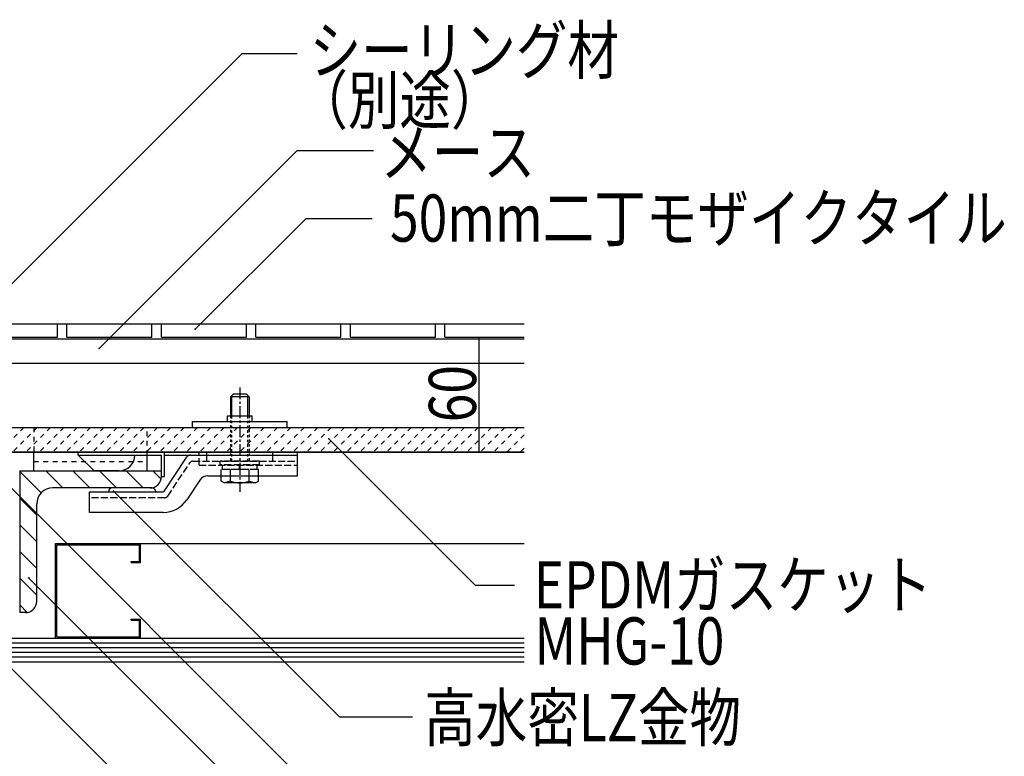
# Model space of a CAD drawing. Extents: x 1134 to 5334, y 677 to 3637.
# Drawn here: x 2292 to 2813, y 1722 to 2112 of the extents above; entities that cross this region are included whole.
import ezdxf

# ---------------------------------------------------------------- set-up
doc = ezdxf.new("R2010")
doc.units = 0
doc.header["$MEASUREMENT"] = 0
for name, pattern in [('CENTER1', [10, 6.25, -1.25, 1.25, -1.25]), ('DASHED1', [2.5, 1.25, -1.25]), ('DASHED2', [5, 2.5, -2.5]), ('DASHED3', [5, 3.75, -1.25])]:
    doc.linetypes.add(name, pattern=pattern)
for name, color, linetype in [('_0-0_メ__ス', 7, 'CONTINUOUS'), ('_0-2_金物', 7, 'CONTINUOUS'), ('_0-3_鋼材', 7, 'CONTINUOUS'), ('_0-4_その他資材', 7, 'CONTINUOUS'), ('_0-6_タイル', 7, 'CONTINUOUS'), ('_0-9_部材名__寸法', 7, 'CONTINUOUS')]:
    doc.layers.add(name, color=color, linetype=linetype)
doc.styles.get("Standard").update_dxf_attribs({"font": 'txt', "bigfont": 'bigfont.shx'})

msp = doc.modelspace()

# ---------------------------------------------------------------- linework, layer by layer
at = {"layer": '_0-0_メ__ス', "color": 2, "linetype": 'Continuous'}
for p, q in [((2266.6, 1943.54), (2558.57, 1943.54)), ((2266.6, 1930.54), (2558.57, 1930.54)), ((2266.6, 1896.54), (2558.57, 1896.54)), ((2266.6, 1883.54), (2558.57, 1883.54))]:
    msp.add_line(p, q, dxfattribs=at)
at = {"layer": '_0-2_金物', "color": 2, "linetype": 'CENTER1'}
msp.add_line((2408.1, 1917.73), (2408.1, 1862.48), dxfattribs=at)
at = {"layer": '_0-2_金物', "color": 2, "linetype": 'Continuous'}
for p, q in [((2404.61, 1914.23), (2403.11, 1912.73)), ((2413.1, 1912.73), (2403.11, 1912.73)), ((2403.11, 1912.73), (2403.11, 1902.74)), ((2403.81, 1902.74), (2403.81, 1913.43)), ((2411.6, 1914.23), (2404.61, 1914.23)), ((2411.6, 1914.23), (2413.1, 1912.73)), ((2412.4, 1902.74), (2412.4, 1913.43)), ((2413.1, 1912.73), (2413.1, 1902.74)), ((2401.6, 1902.74), (2414.6, 1902.74)), ((2401.6, 1899.74), (2401.6, 1902.74)), ((2414.6, 1899.74), (2414.6, 1902.74)), ((2383.1, 1899.74), (2433.1, 1899.74)), ((2383.1, 1896.54), (2383.1, 1899.74)), ((2433.1, 1896.54), (2433.1, 1899.74)), ((2383.1, 1896.54), (2433.1, 1896.54)), ((2322.6, 1883.54), (2438.6, 1883.54)), ((2322.6, 1881.94), (2322.6, 1883.54)), ((2322.6, 1881.94), (2331, 1873.54)), ((2322.6, 1881.94), (2366.6, 1881.94)), ((2366.6, 1870.54), (2366.6, 1881.94)), ((2368.2, 1870.54), (2368.2, 1883.54)), ((2368.2, 1881.94), (2386.6, 1881.94)), ((2382.21, 1881.94), (2438.6, 1881.94)), ((2438.6, 1876.54), (2438.6, 1883.54)), ((2438.6, 1870.94), (2438.6, 1881.94)), ((2379.71, 1880.6), (2367.67, 1862.54)), ((2344.2, 1873.54), (2331, 1873.54)), ((2391.17, 1870.94), (2438.6, 1870.94)), ((2398.29, 1868.14), (2398.29, 1870.94)), ((2403.2, 1868.06), (2403.2, 1870.94)), ((2413.01, 1868.06), (2413.01, 1870.94)), ((2417.92, 1868.14), (2417.92, 1870.94)), ((2366.6, 1870.54), (2368.2, 1870.54)), ((2387.01, 1868.71), (2380.01, 1858.22)), ((2399.86, 1867.24), (2398.29, 1868.14)), ((2403.2, 1868.06), (2399.86, 1867.24)), ((2416.35, 1867.24), (2399.86, 1867.24)), ((2413.01, 1868.06), (2416.35, 1867.24)), ((2416.35, 1867.24), (2417.92, 1868.14)), ((2328.6, 1851.54), (2328.6, 1862.54)), ((2328.6, 1862.54), (2367.67, 1862.54)), ((2361.6, 1864.54), (2340.6, 1864.54)), ((2367.53, 1851.54), (2328.6, 1851.54))]:
    msp.add_line(p, q, dxfattribs=at)
at = {"layer": '_0-2_金物', "color": 2, "linetype": 'DASHED1'}
for p, q in [((2403.11, 1902.74), (2403.11, 1878.74)), ((2403.81, 1878.74), (2403.81, 1902.74)), ((2412.4, 1878.74), (2412.4, 1902.74)), ((2413.1, 1902.74), (2413.1, 1878.74))]:
    msp.add_line(p, q, dxfattribs=at)
at = {"layer": '_0-2_金物', "color": 2, "linetype": 'DASHED3'}
for p, q in [((2386.6, 1876.54), (2386.6, 1883.54)), ((2386.6, 1881.94), (2390.6, 1881.94)), ((2390.6, 1881.94), (2390.6, 1883.54)), ((2390.6, 1881.94), (2438.6, 1881.94)), ((2390.6, 1878.74), (2390.6, 1881.94)), ((2425.6, 1881.94), (2425.6, 1883.54)), ((2425.6, 1878.74), (2425.6, 1881.94)), ((2369.98, 1860.23), (2381.72, 1877.85)), ((2383.39, 1878.74), (2438.6, 1878.74)), ((2386.6, 1876.54), (2438.6, 1876.54)), ((2397.61, 1876.74), (2397.61, 1878.74)), ((2418.6, 1878.74), (2397.61, 1878.74)), ((2418.6, 1876.74), (2397.61, 1876.74)), ((2398.91, 1874.24), (2398.91, 1876.74)), ((2407.9, 1874.24), (2407.9, 1876.74)), ((2408.3, 1874.24), (2408.3, 1876.74)), ((2417.3, 1874.24), (2417.3, 1876.74)), ((2418.6, 1876.74), (2418.6, 1878.74)), ((2417.92, 1874.24), (2398.29, 1874.24)), ((2398.29, 1870.94), (2398.29, 1874.24)), ((2417.3, 1874.24), (2398.91, 1874.24)), ((2403.2, 1870.94), (2403.2, 1874.24)), ((2413.01, 1870.94), (2413.01, 1874.24)), ((2417.92, 1870.94), (2417.92, 1874.24)), ((2368.31, 1859.34), (2328.6, 1859.34))]:
    msp.add_line(p, q, dxfattribs=at)
at = {"layer": '_0-2_金物', "color": 2, "linetype": 'Continuous'}
for centre, radius, start, end in [((2344.2, 1881.94), 8.4, 270, 0), ((2382.21, 1878.94), 3, 90, 146.3099), ((2391.17, 1865.94), 5, 90, 146.3114), ((2408.1, 1882.23), 15, 250.9029, 289.0965), ((2340.6, 1862.54), 2, 90, 180), ((2361.6, 1862.54), 2, 0, 90), ((2367.53, 1866.54), 15, 270, 326.3099)]:
    msp.add_arc(centre, radius, start, end, dxfattribs=at)
at = {"layer": '_0-2_金物', "color": 2, "linetype": 'DASHED3'}
for centre, start, end in [((2383.39, 1876.74), 90, 146.3099), ((2368.31, 1861.34), 270, 326.3099)]:
    msp.add_arc(centre, 2, start, end, dxfattribs=at)
at = {"layer": '_0-3_鋼材', "color": 2, "linetype": 'DASHED2'}
for p, q in [((2299.1, 1896.54), (2299.1, 1883.54)), ((2299.1, 1896.54), (2359.1, 1896.54)), ((2359.1, 1881.94), (2359.1, 1896.54)), ((2299.1, 1878.54), (2359.1, 1878.54))]:
    msp.add_line(p, q, dxfattribs=at)
at = {"layer": '_0-3_鋼材', "color": 2, "linetype": 'Continuous'}
for p, q in [((2299.1, 1873.54), (2299.1, 1883.54)), ((2359.1, 1873.54), (2359.1, 1881.94))]:
    msp.add_line(p, q, dxfattribs=at)
at = {"layer": '_0-3_鋼材', "color": 3, "linetype": 'Continuous'}
for p, q in [((2291.6, 1873.54), (2291.6, 1798.54)), ((2291.6, 1873.54), (2366.6, 1873.54)), ((2366.6, 1870.54), (2366.6, 1873.54)), ((2360.6, 1864.54), (2309.1, 1864.54)), ((2300.6, 1804.54), (2300.6, 1856.04)), ((2294.6, 1798.54), (2291.6, 1798.54))]:
    msp.add_line(p, q, dxfattribs=at)
at = {"layer": '_0-3_鋼材', "color": 7, "linetype": 'Continuous'}
for p, q in [((2291.6, 1873.29), (2302.97, 1861.92)), ((2305.5, 1873.54), (2314.5, 1864.54)), ((2319.64, 1873.54), (2328.64, 1864.54)), ((2333.78, 1873.54), (2342.78, 1864.54)), ((2347.92, 1873.54), (2356.92, 1864.54)), ((2362.07, 1873.54), (2366.44, 1869.16)), ((2291.6, 1859.15), (2300.6, 1850.15)), ((2291.6, 1845.01), (2300.6, 1836.01)), ((2291.6, 1830.86), (2300.6, 1821.86)), ((2291.6, 1816.72), (2300.6, 1807.72)), ((2291.6, 1802.58), (2295.57, 1798.62))]:
    msp.add_line(p, q, dxfattribs=at)
at = {"layer": '_0-3_鋼材', "color": 3, "linetype": 'Continuous'}
for centre, radius, start, end in [((2360.6, 1870.54), 6, 270, 0), ((2309.1, 1856.04), 8.5, 90, 180), ((2294.6, 1804.54), 6, 270, 0)]:
    msp.add_arc(centre, radius, start, end, dxfattribs=at)
at = {"layer": '_0-4_その他資材', "color": 7, "linetype": 'Continuous'}
for p, q in [((2266.6, 1896.54), (2558.57, 1896.54)), ((2558.57, 1883.54), (2266.6, 1883.54)), ((2310.6, 1835.04), (2558.57, 1835.04)), ((2310.6, 1785.04), (2310.6, 1835.04)), ((2256.6, 1785.04), (2558.57, 1785.04)), ((2256.6, 1782.54), (2558.57, 1782.54)), ((2256.6, 1780.04), (2558.57, 1780.04)), ((2256.6, 1777.54), (2558.57, 1777.54)), ((2256.6, 1775.04), (2558.57, 1775.04)), ((2256.6, 1772.54), (2558.57, 1772.54))]:
    msp.add_line(p, q, dxfattribs=at)
at = {"layer": '_0-4_その他資材', "color": 7, "linetype": 'DASHED2'}
for p, q in [((2293.75, 1896.54), (2280.75, 1883.54)), ((2300.82, 1896.54), (2287.82, 1883.54)), ((2307.89, 1896.54), (2294.89, 1883.54)), ((2314.96, 1896.54), (2301.96, 1883.54)), ((2322.03, 1896.54), (2309.03, 1883.54)), ((2329.1, 1896.54), (2316.1, 1883.54)), ((2336.17, 1896.54), (2323.17, 1883.54)), ((2343.24, 1896.54), (2330.24, 1883.54)), ((2350.32, 1896.54), (2337.31, 1883.54)), ((2357.39, 1896.54), (2344.39, 1883.54)), ((2364.46, 1896.54), (2351.46, 1883.54)), ((2371.53, 1896.54), (2358.53, 1883.54)), ((2378.6, 1896.54), (2365.6, 1883.54)), ((2385.67, 1896.54), (2372.67, 1883.54)), ((2392.74, 1896.54), (2379.74, 1883.54)), ((2399.81, 1896.54), (2386.81, 1883.54)), ((2406.88, 1896.54), (2393.88, 1883.54)), ((2413.95, 1896.54), (2400.95, 1883.54)), ((2421.03, 1896.54), (2408.02, 1883.54)), ((2428.1, 1896.54), (2415.1, 1883.54)), ((2435.17, 1896.54), (2422.17, 1883.54)), ((2442.24, 1896.54), (2429.24, 1883.54)), ((2449.31, 1896.54), (2436.31, 1883.54)), ((2456.38, 1896.54), (2443.38, 1883.54)), ((2463.45, 1896.54), (2450.45, 1883.54)), ((2470.52, 1896.54), (2457.52, 1883.54)), ((2477.59, 1896.54), (2464.59, 1883.54)), ((2484.67, 1896.54), (2471.66, 1883.54)), ((2491.74, 1896.54), (2478.74, 1883.54)), ((2498.81, 1896.54), (2485.81, 1883.54)), ((2505.88, 1896.54), (2492.88, 1883.54)), ((2512.95, 1896.54), (2499.95, 1883.54)), ((2520.02, 1896.54), (2507.02, 1883.54)), ((2527.09, 1896.54), (2514.09, 1883.54)), ((2534.16, 1896.54), (2521.16, 1883.54)), ((2541.23, 1896.54), (2528.23, 1883.54)), ((2548.31, 1896.54), (2535.3, 1883.54)), ((2555.38, 1896.54), (2542.38, 1883.54)), ((2558.57, 1892.66), (2549.45, 1883.54)), ((2558.57, 1885.59), (2556.52, 1883.54))]:
    msp.add_line(p, q, dxfattribs=at)
at = {"layer": '_0-4_その他資材', "color": 4, "linetype": 'Continuous'}
for p, q in [((2311.2, 1834.44), (2355, 1834.44)), ((2311.2, 1785.64), (2311.2, 1834.44)), ((2355, 1825.64), (2355, 1834.44)), ((2355.6, 1825.04), (2355.6, 1835.04)), ((2350.6, 1825.64), (2355, 1825.64)), ((2350.6, 1825.04), (2350.6, 1825.64)), ((2350.6, 1825.04), (2355.6, 1825.04)), ((2350.6, 1794.44), (2350.6, 1795.04)), ((2350.6, 1795.04), (2355.6, 1795.04)), ((2350.6, 1794.44), (2355, 1794.44)), ((2355, 1785.64), (2355, 1794.44)), ((2355.6, 1785.04), (2355.6, 1795.04)), ((2311.2, 1785.64), (2355, 1785.64))]:
    msp.add_line(p, q, dxfattribs=at)
at = {"layer": '_0-6_タイル', "color": 1, "linetype": 'Continuous'}
for p, q in [((2266.6, 1951.32), (2558.57, 1951.32)), ((2311.6, 1944.32), (2311.6, 1951.32)), ((2316.6, 1944.32), (2316.6, 1951.32)), ((2361.6, 1944.32), (2361.6, 1951.32)), ((2366.6, 1944.32), (2366.6, 1951.32)), ((2411.6, 1944.32), (2411.6, 1951.32)), ((2416.6, 1944.32), (2416.6, 1951.32)), ((2461.6, 1944.32), (2461.6, 1951.32)), ((2466.6, 1944.32), (2466.6, 1951.32)), ((2511.6, 1944.32), (2511.6, 1951.32)), ((2516.6, 1944.32), (2516.6, 1951.32)), ((2266.6, 1944.32), (2311.6, 1944.32)), ((2316.6, 1944.32), (2361.6, 1944.32)), ((2366.6, 1944.32), (2411.6, 1944.32)), ((2416.6, 1944.32), (2461.6, 1944.32)), ((2466.6, 1944.32), (2511.6, 1944.32)), ((2516.6, 1944.32), (2558.57, 1944.32))]:
    msp.add_line(p, q, dxfattribs=at)
at = {"layer": '_0-9_部材名__寸法', "color": 7, "linetype": 'Continuous'}
for p, q in [((2253.48, 1938.62), (2409.33, 2094.47)), ((2409.33, 2094.47), (2438.46, 2094.47)), ((2333.63, 1938.33), (2438.45, 2043.14)), ((2438.45, 2043.14), (2478.87, 2043.14)), ((2384.54, 1948.61), (2443.14, 2007.21)), ((2443.14, 2007.21), (2478.2, 2007.21)), ((2534.56, 1943.54), (2534.56, 1883.54)), ((2265.26, 1886.29), (2454.59, 1696.96)), ((2455.13, 1890.5), (2532.67, 1812.97)), ((2341.28, 1862.81), (2460.78, 1743.31)), ((2296.08, 1817.14), (2474.04, 1639.18)), ((2532.67, 1812.97), (2553.39, 1812.97)), ((2278.49, 1777.57), (2466.16, 1589.9)), ((2460.78, 1743.31), (2499.4, 1743.31))]:
    msp.add_line(p, q, dxfattribs=at)
at = {"layer": '_0-9_部材名__寸法', "color": 7}
for p in [(2384.54, 1948.61), (2534.56, 1943.54), (2333.63, 1938.33), (2455.13, 1890.5), (2534.56, 1883.54), (2341.28, 1862.81), (2296.37, 1816.97)]:
    msp.add_point(p, dxfattribs=at)

# ---------------------------------------------------------------- texts
at = {"layer": '_0-9_部材名__寸法', "color": 7, "width": 0.8}
for s, p in [('シーリング材', (2445.04, 2083.79)), ('（別途）', (2437.99, 2057.32)), ('メース', (2482.46, 2029.67)), ('50mm二丁モザイクタイル', (2487.6, 1994.91)), ('EPDMガスケット', (2563.66, 1800.75)), ('MHG-10', (2563.98, 1771)), ('高水密LZ金物', (2505.65, 1730.42))]:
    msp.add_text(s, height=25, dxfattribs=at).set_placement(p)
msp.add_text('60', height=25, rotation=90, dxfattribs=at).set_placement((2533.11, 1899.3))

doc.saveas('drawing.dxf')
